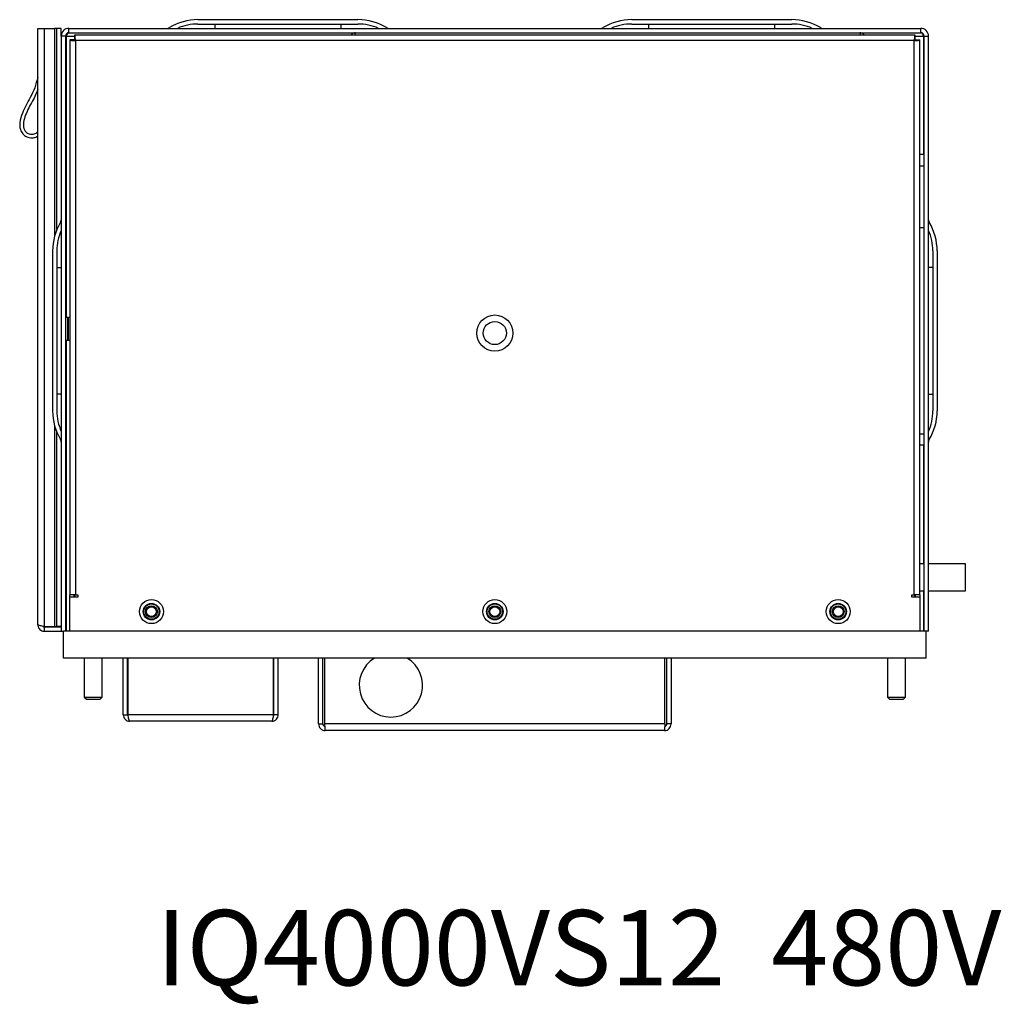
# Model space of a CAD drawing. Units: inches. Extents: x 0 to 117, y 0 to 94.
# Drawn here: x 50 to 64, y 3 to 16 of the extents above; entities that cross this region are included whole.
import ezdxf

# ---------------------------------------------------------------- set-up
doc = ezdxf.new("R2010")
doc.units = ezdxf.units.IN
doc.header["$MEASUREMENT"] = 0
doc.styles.add('SLDTEXTSTYLE0', font='TXT', dxfattribs={"width": 0.605})

msp = doc.modelspace()

# ---------------------------------------------------------------- linework, layer by layer
at = {"color": 7, "linetype": 'Continuous', "lineweight": 25}
for p, q in [((52.836, 16.31), (55.049, 16.31)), ((52.836, 16.25), (55.049, 16.25)), ((58.836, 16.31), (61.049, 16.31)), ((58.836, 16.25), (61.049, 16.25)), ((50.619, 16.19), (50.711, 16.19)), ((50.619, 7.946), (50.619, 16.19)), ((50.711, 7.917), (50.711, 16.19)), ((50.711, 16.19), (50.852, 16.19)), ((50.884, 16.19), (50.852, 16.19)), ((50.944, 16.19), (50.884, 16.19)), ((50.884, 13.409), (50.884, 16.19)), ((50.944, 16.083), (50.944, 16.19)), ((51.004, 16.083), (50.944, 16.083)), ((50.944, 16.083), (50.944, 7.854)), ((51.004, 16.083), (51.004, 7.854)), ((51.011, 16.083), (51.011, 12.189)), ((51.051, 16.13), (51.051, 16.19)), ((51.051, 16.19), (62.834, 16.19)), ((51.051, 16.13), (62.834, 16.13)), ((51.133, 16.098), (51.131, 16.098)), ((51.131, 16.038), (51.131, 16.098)), ((51.133, 16.098), (51.133, 16.035)), ((51.133, 16.098), (62.751, 16.098)), ((51.151, 16.099), (62.733, 16.099)), ((51.151, 16.099), (51.151, 16.098)), ((62.733, 16.099), (62.733, 16.098)), ((62.751, 16.098), (62.751, 16.035)), ((62.754, 16.098), (62.751, 16.098)), ((62.754, 16.038), (62.754, 16.098)), ((62.834, 16.13), (62.834, 16.19)), ((62.874, 16.083), (62.866, 16.117)), ((62.874, 16.083), (62.874, 14.444)), ((62.881, 16.083), (62.941, 16.083)), ((62.881, 7.854), (62.881, 16.083)), ((62.941, 7.854), (62.941, 16.083)), ((51.064, 16.031), (51.064, 16.028)), ((51.124, 16.031), (51.064, 16.031)), ((51.064, 16.028), (51.064, 8.354)), ((51.064, 16.028), (51.126, 16.028)), ((51.124, 16.031), (51.124, 16.028)), ((51.125, 16.026), (51.124, 16.031)), ((51.133, 16.038), (51.131, 16.038)), ((51.141, 16.02), (51.141, 8.354)), ((62.744, 16.02), (51.141, 16.02)), ((62.744, 8.354), (62.744, 16.02)), ((62.754, 16.038), (62.751, 16.038)), ((62.821, 16.028), (62.759, 16.028)), ((62.761, 16.031), (62.821, 16.031)), ((62.761, 16.028), (62.761, 16.031)), ((62.821, 16.028), (62.821, 16.031)), ((62.821, 8.354), (62.821, 16.028)), ((62.881, 14.444), (62.821, 14.444)), ((62.821, 13.437), (62.881, 13.437)), ((50.824, 13.112), (50.824, 10.899)), ((50.884, 13.112), (50.884, 10.899)), ((63.001, 13.112), (63.001, 10.899)), ((63.061, 13.112), (63.061, 10.899)), ((51.037, 12.189), (51.004, 12.189)), ((51.037, 11.879), (51.037, 12.189)), ((51.046, 12.184), (51.037, 12.184)), ((51.064, 12.189), (51.046, 12.189)), ((51.046, 11.879), (51.046, 12.189)), ((51.004, 11.879), (51.037, 11.879)), ((51.011, 11.879), (51.011, 7.854)), ((51.037, 11.883), (51.046, 11.883)), ((51.046, 11.879), (51.064, 11.879)), ((50.884, 7.917), (50.884, 10.602)), ((62.881, 10.428), (62.821, 10.428)), ((62.874, 10.428), (62.874, 8.786)), ((62.881, 8.786), (62.821, 8.786)), ((63.451, 8.786), (62.941, 8.786)), ((63.451, 8.411), (63.451, 8.786)), ((51.141, 8.354), (51.064, 8.354)), ((51.064, 8.322), (51.064, 8.354)), ((51.064, 7.854), (51.064, 8.322)), ((51.172, 8.322), (51.064, 8.322)), ((51.124, 8.322), (51.124, 8.354)), ((51.131, 8.322), (51.131, 8.354)), ((51.141, 8.354), (51.172, 8.354)), ((51.172, 8.354), (51.172, 8.322)), ((62.712, 8.354), (62.744, 8.354)), ((62.712, 8.322), (62.712, 8.354)), ((62.821, 8.322), (62.712, 8.322)), ((62.821, 8.354), (62.744, 8.354)), ((62.754, 8.322), (62.754, 8.354)), ((62.761, 8.322), (62.761, 8.354)), ((62.821, 8.411), (62.881, 8.411)), ((62.821, 8.354), (62.821, 8.322)), ((62.821, 8.322), (62.821, 7.854)), ((62.874, 8.411), (62.874, 7.854)), ((62.941, 8.411), (63.451, 8.411)), ((50.711, 7.917), (50.852, 7.917)), ((50.711, 7.854), (50.711, 7.914)), ((50.711, 7.914), (50.944, 7.914)), ((50.852, 7.917), (50.884, 7.917)), ((50.944, 7.917), (50.884, 7.917)), ((50.711, 7.854), (50.944, 7.854)), ((50.944, 7.854), (50.974, 7.854)), ((50.974, 7.479), (50.974, 7.854)), ((62.911, 7.854), (50.974, 7.854)), ((62.911, 7.479), (62.911, 7.854)), ((62.941, 7.854), (62.911, 7.854)), ((62.911, 7.479), (50.974, 7.479)), ((51.262, 7.479), (51.262, 6.943)), ((51.512, 6.943), (51.512, 7.479)), ((51.801, 6.698), (51.801, 7.479)), ((51.861, 6.698), (51.861, 7.479)), ((51.868, 6.698), (51.868, 7.479)), ((53.879, 6.698), (53.879, 7.479)), ((53.886, 6.698), (53.886, 7.479)), ((53.946, 6.698), (53.946, 7.479)), ((54.504, 6.571), (54.504, 7.479)), ((54.564, 6.571), (54.564, 7.479)), ((54.592, 6.571), (54.592, 7.479)), ((59.293, 6.571), (59.293, 7.479)), ((59.321, 6.571), (59.321, 7.479)), ((59.381, 7.479), (59.381, 6.571)), ((62.373, 7.479), (62.373, 6.943)), ((62.623, 6.943), (62.623, 7.479)), ((51.262, 6.943), (51.292, 6.914)), ((51.262, 6.943), (51.512, 6.943)), ((51.292, 6.914), (51.482, 6.914)), ((51.482, 6.914), (51.512, 6.943)), ((62.373, 6.943), (62.402, 6.914)), ((62.373, 6.943), (62.623, 6.943)), ((62.402, 6.914), (62.593, 6.914)), ((62.593, 6.914), (62.623, 6.943)), ((51.801, 6.698), (51.861, 6.698)), ((53.879, 6.698), (51.868, 6.698)), ((53.946, 6.698), (53.886, 6.698)), ((53.857, 6.609), (51.89, 6.609)), ((54.504, 6.571), (54.564, 6.571)), ((59.293, 6.571), (54.592, 6.571)), ((59.381, 6.571), (59.321, 6.571)), ((59.289, 6.479), (54.596, 6.479))]:
    msp.add_line(p, q, dxfattribs=at)
at = {"color": 8, "linetype": 'Continuous', "lineweight": 25}
for p, q in [((53.067, 16.25), (53.067, 16.19)), ((54.817, 16.19), (54.817, 16.25)), ((59.067, 16.25), (59.067, 16.19)), ((60.817, 16.19), (60.817, 16.25)), ((50.852, 16.19), (50.852, 13.317)), ((51.011, 16.083), (51.131, 16.083)), ((62.754, 16.083), (62.874, 16.083)), ((62.821, 14.29), (62.881, 14.29)), ((50.884, 12.881), (50.944, 12.881)), ((63.001, 12.881), (62.941, 12.881)), ((50.944, 11.131), (50.884, 11.131)), ((62.941, 11.131), (63.001, 11.131)), ((50.852, 10.694), (50.852, 7.917)), ((62.821, 10.582), (62.881, 10.582)), ((50.717, 7.917), (50.717, 7.914)), ((50.905, 7.914), (50.905, 7.917))]:
    msp.add_line(p, q, dxfattribs=at)
at = {"color": 7, "linetype": 'Continuous', "lineweight": 25}
for centre, radius in [((56.942, 11.976), 0.25), ((56.942, 11.976), 0.16), ((52.192, 8.124), 0.166), ((52.192, 8.124), 0.114), ((52.192, 8.124), 0.107), ((52.192, 8.124), 0.106), ((52.192, 8.124), 0.082), ((52.192, 8.124), 0.068), ((56.942, 8.124), 0.166), ((56.942, 8.124), 0.114), ((56.942, 8.124), 0.107), ((56.942, 8.124), 0.106), ((56.942, 8.124), 0.082), ((56.942, 8.124), 0.068), ((61.692, 8.124), 0.166), ((61.692, 8.124), 0.114), ((61.692, 8.124), 0.107), ((61.692, 8.124), 0.106), ((61.692, 8.124), 0.082), ((61.692, 8.124), 0.068)]:
    msp.add_circle(centre, radius, dxfattribs=at)
for centre, radius, start, end in [((52.836, 15.545), 0.765, 90, 121.1936), ((52.836, 15.545), 0.705, 90, 113.8094), ((55.049, 15.545), 0.765, 58.8064, 90), ((55.049, 15.545), 0.705, 66.1906, 90), ((58.836, 15.545), 0.765, 90, 121.1936), ((58.836, 15.545), 0.705, 90, 113.8094), ((61.049, 15.545), 0.765, 58.8064, 90), ((61.049, 15.545), 0.705, 66.1906, 90), ((51.051, 16.083), 0.107, 90, 180), ((51.051, 16.083), 0.047, 90, 180), ((52.406, 16.255), 0.065, 270, 301.1936), ((55.479, 16.255), 0.065, 238.8064, 270), ((58.406, 16.255), 0.065, 270, 301.1936), ((61.479, 16.255), 0.065, 238.8064, 270), ((62.834, 16.083), 0.107, 0, 90), ((62.834, 16.083), 0.047, 0, 90), ((51.589, 13.112), 0.765, 148.8064, 180), ((50.879, 13.542), 0.065, 328.8064, 0), ((63.006, 13.542), 0.065, 180, 211.1936), ((62.296, 13.112), 0.765, 0, 31.1936), ((51.589, 13.112), 0.705, 156.1906, 180), ((62.296, 13.112), 0.705, 0, 23.8094), ((51.589, 10.899), 0.765, 180, 211.1936), ((51.589, 10.899), 0.705, 180, 203.8094), ((62.296, 10.899), 0.705, 336.1906, 0), ((62.296, 10.899), 0.765, 328.8064, 0), ((50.879, 10.469), 0.065, 0, 31.1936), ((63.006, 10.469), 0.065, 148.8064, 180), ((50.717, 7.945), 0.031, 236.8037, 270), ((50.905, 7.945), 0.031, 270, 297.6313), ((55.504, 7.104), 0.438, 121.0027, 270), ((55.504, 7.104), 0.438, 270, 58.9973)]:
    msp.add_arc(centre, radius, start, end, dxfattribs=at)
for points, knots in [([(51.051, 16.13), (51.047, 16.129), (51.04, 16.127), (51.029, 16.115), (51.02, 16.1), (51.014, 16.088), (51.011, 16.083)], [0, 0, 0, 0, 0.287048, 0.531614, 0.776114, 1, 1, 1, 1]), ([(51.019, 16.117), (51.018, 16.112), (51.015, 16.101), (51.012, 16.089), (51.011, 16.083)], [0, 0, 0, 0, 0.4446736, 1, 1, 1, 1]), ([(51.141, 16.02), (51.14, 16.03), (51.139, 16.051), (51.137, 16.076), (51.135, 16.094), (51.134, 16.096), (51.133, 16.098)], [0, 0, 0, 0, 0.250001, 0.499998, 0.749999, 1, 1, 1, 1]), ([(55.015, 16.13), (55.006, 16.128), (54.986, 16.126), (54.965, 16.113), (54.958, 16.101), (54.956, 16.098)], [0, 0, 0, 0, 0.413929, 0.827865, 1, 1, 1, 1]), ([(55.011, 16.098), (55.011, 16.101), (55.012, 16.113), (55.013, 16.126), (55.015, 16.128), (55.015, 16.13)], [0, 0, 0, 0, 0.1721421, 0.5860725, 1, 1, 1, 1]), ([(61.991, 16.13), (61.991, 16.128), (61.993, 16.126), (61.994, 16.113), (61.995, 16.101), (61.996, 16.098)], [0, 0, 0, 0, 0.413927, 0.827857, 1, 1, 1, 1]), ([(62.05, 16.098), (62.048, 16.101), (62.041, 16.113), (62.02, 16.126), (62, 16.128), (61.991, 16.13)], [0, 0, 0, 0, 0.1721359, 0.5860681, 1, 1, 1, 1]), ([(62.751, 16.098), (62.751, 16.096), (62.749, 16.094), (62.747, 16.076), (62.746, 16.051), (62.744, 16.03), (62.744, 16.02)], [0, 0, 0, 0, 0.250001, 0.500002, 0.75, 1, 1, 1, 1]), ([(62.874, 16.083), (62.87, 16.09), (62.863, 16.103), (62.853, 16.118), (62.843, 16.128), (62.837, 16.129), (62.834, 16.13)], [0, 0, 0, 0, 0.287042, 0.531619, 0.776109, 1, 1, 1, 1]), ([(51.064, 16.028), (51.065, 16.027), (51.067, 16.026), (51.085, 16.024), (51.111, 16.022), (51.131, 16.021), (51.141, 16.02)], [0, 0, 0, 0, 0.2500004, 0.4999998, 0.7499996, 1, 1, 1, 1]), ([(51.126, 16.028), (51.126, 16.027), (51.127, 16.026), (51.13, 16.024), (51.135, 16.022), (51.139, 16.021), (51.141, 16.02)], [0, 0, 0, 0, 0.249997, 0.499999, 0.749998, 1, 1, 1, 1]), ([(51.141, 16.02), (51.14, 16.022), (51.139, 16.026), (51.137, 16.031), (51.135, 16.034), (51.134, 16.035), (51.133, 16.035)], [0, 0, 0, 0, 0.249987, 0.499987, 0.750002, 1, 1, 1, 1]), ([(62.751, 16.035), (62.751, 16.035), (62.749, 16.034), (62.747, 16.031), (62.746, 16.026), (62.744, 16.022), (62.744, 16.02)], [0, 0, 0, 0, 0.250005, 0.500013, 0.750021, 1, 1, 1, 1]), ([(62.744, 16.02), (62.754, 16.021), (62.774, 16.022), (62.8, 16.024), (62.818, 16.026), (62.82, 16.027), (62.821, 16.028)], [0, 0, 0, 0, 0.25, 0.500002, 0.75, 1, 1, 1, 1]), ([(62.744, 16.02), (62.745, 16.021), (62.749, 16.022), (62.754, 16.024), (62.758, 16.026), (62.758, 16.027), (62.759, 16.028)], [0, 0, 0, 0, 0.249987, 0.500006, 0.750002, 1, 1, 1, 1]), ([(50.619, 15.513), (50.606, 15.465), (50.582, 15.367), (50.52, 15.242), (50.457, 15.127), (50.403, 15.015), (50.371, 14.911), (50.369, 14.822), (50.389, 14.756), (50.435, 14.705), (50.492, 14.677), (50.546, 14.674), (50.588, 14.681), (50.61, 14.697), (50.619, 14.704)], [0, 0, 0, 0, 0.139911, 0.281143, 0.390493, 0.507677, 0.629604, 0.694134, 0.755054, 0.81805, 0.883046, 0.925804, 0.968725, 1, 1, 1, 1]), ([(50.619, 15.351), (50.613, 15.332), (50.587, 15.247), (50.52, 15.143), (50.46, 15.018), (50.426, 14.922), (50.416, 14.841), (50.433, 14.784), (50.46, 14.751), (50.497, 14.729), (50.545, 14.722), (50.59, 14.734), (50.611, 14.755), (50.619, 14.763)], [0, 0, 0, 0, 0.0747267, 0.3196292, 0.4478018, 0.5784573, 0.6887621, 0.7386166, 0.7883829, 0.8420094, 0.8912807, 0.9623405, 1, 1, 1, 1]), ([(50.711, 7.917), (50.7, 7.919), (50.68, 7.923), (50.652, 7.929), (50.631, 7.936), (50.62, 7.941), (50.619, 7.944), (50.619, 7.946)], [0, 0, 0, 0, 0.209, 0.4278205, 0.6466437, 0.865467, 1, 1, 1, 1]), ([(50.619, 7.946), (50.619, 7.936), (50.621, 7.915), (50.637, 7.887), (50.661, 7.866), (50.687, 7.855), (50.704, 7.854), (50.711, 7.854)], [0, 0, 0, 0, 0.209, 0.42782, 0.646643, 0.865467, 1, 1, 1, 1]), ([(50.69, 7.921), (50.693, 7.919), (50.699, 7.915), (50.707, 7.914), (50.711, 7.914)], [0, 0, 0, 0, 0.499171, 1, 1, 1, 1]), ([(51.801, 6.698), (51.803, 6.686), (51.805, 6.663), (51.826, 6.633), (51.855, 6.613), (51.879, 6.61), (51.89, 6.609)], [0, 0, 0, 0, 0.249999, 0.5, 0.749999, 1, 1, 1, 1]), ([(51.861, 6.698), (51.862, 6.694), (51.863, 6.686), (51.867, 6.679), (51.871, 6.676), (51.872, 6.676)], [0, 0, 0, 0, 0.449703, 0.899412, 1, 1, 1, 1]), ([(51.89, 6.609), (51.888, 6.61), (51.885, 6.613), (51.879, 6.633), (51.874, 6.663), (51.87, 6.686), (51.868, 6.698)], [0, 0, 0, 0, 0.25, 0.5, 0.750002, 1, 1, 1, 1]), ([(53.879, 6.698), (53.877, 6.686), (53.874, 6.663), (53.868, 6.633), (53.863, 6.613), (53.859, 6.61), (53.857, 6.609)], [0, 0, 0, 0, 0.249998, 0.5, 0.75, 1, 1, 1, 1]), ([(53.857, 6.609), (53.869, 6.61), (53.892, 6.613), (53.922, 6.633), (53.942, 6.663), (53.945, 6.686), (53.946, 6.698)], [0, 0, 0, 0, 0.250002, 0.500001, 0.750002, 1, 1, 1, 1]), ([(53.876, 6.676), (53.876, 6.676), (53.88, 6.679), (53.885, 6.686), (53.886, 6.694), (53.886, 6.698)], [0, 0, 0, 0, 0.100587, 0.550298, 1, 1, 1, 1]), ([(54.504, 6.571), (54.505, 6.559), (54.508, 6.534), (54.529, 6.504), (54.56, 6.483), (54.584, 6.48), (54.596, 6.479)], [0, 0, 0, 0, 0.250001, 0.500001, 0.750001, 1, 1, 1, 1]), ([(54.564, 6.571), (54.565, 6.566), (54.565, 6.558), (54.573, 6.547), (54.583, 6.54), (54.592, 6.539), (54.596, 6.539)], [0, 0, 0, 0, 0.250002, 0.500001, 0.749998, 1, 1, 1, 1]), ([(54.596, 6.479), (54.596, 6.48), (54.595, 6.483), (54.594, 6.504), (54.593, 6.534), (54.592, 6.559), (54.592, 6.571)], [0, 0, 0, 0, 0.2499978, 0.4999976, 0.7500009, 1, 1, 1, 1]), ([(59.293, 6.571), (59.292, 6.559), (59.292, 6.534), (59.291, 6.504), (59.29, 6.483), (59.289, 6.48), (59.289, 6.479)], [0, 0, 0, 0, 0.249999, 0.500002, 0.750002, 1, 1, 1, 1]), ([(59.289, 6.539), (59.293, 6.539), (59.301, 6.54), (59.312, 6.547), (59.319, 6.558), (59.32, 6.566), (59.321, 6.571)], [0, 0, 0, 0, 0.249981, 0.499981, 0.749996, 1, 1, 1, 1]), ([(59.289, 6.479), (59.301, 6.48), (59.325, 6.483), (59.355, 6.504), (59.376, 6.534), (59.379, 6.559), (59.381, 6.571)], [0, 0, 0, 0, 0.249999, 0.499999, 0.749999, 1, 1, 1, 1])]:
    msp.add_open_spline(points, degree=3, knots=knots, dxfattribs=at)

# ---------------------------------------------------------------- texts
at = {"color": 7, "linetype": 'Continuous', "lineweight": 0, "insert": (52.261, 3.997), "char_height": 1.04167, "attachment_point": 1, "style": 'SLDTEXTSTYLE0'}
msp.add_mtext('IQ4000VS12  480V', dxfattribs=at)

doc.saveas('drawing.dxf')
